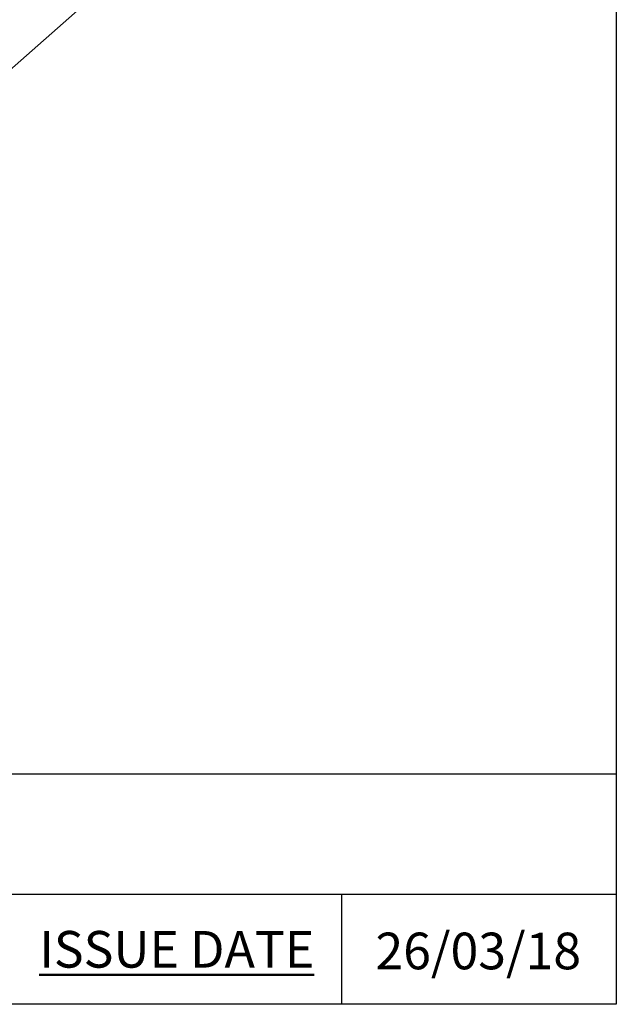
# Model space of a CAD drawing. Units: millimetres. Extents: x 28 to 1011, y 28 to 718.
# Drawn here: x 898 to 1011, y 28 to 216 of the extents above; entities that cross this region are included whole.
import ezdxf

# ---------------------------------------------------------------- set-up
doc = ezdxf.new("R2010")
doc.units = ezdxf.units.MM
doc.header["$LTSCALE"] = 3.5
for name, color, linetype, lineweight, true_color in [('Dimension (ISO)', 7, 'Continuous', 18, 0x00003f), ('Symbol (ISO)', 7, 'Continuous', 25, 0x00003f), ('Title (ISO)', 7, 'Continuous', 25, 0x00003f)]:
    doc.layers.add(name, color=color, linetype=linetype, lineweight=lineweight, true_color=true_color)
doc.layers.add('Sketch Geometry (ANSI)', color=7, linetype='Continuous', lineweight=25)
doc.layers.add('Title (ANSI)', color=7, linetype='Continuous', lineweight=50)
doc.styles.add('Note Text (ANSI)', font='tahoma.ttf')
doc.styles.add('Samuel Heath (ISO)', font='tahoma.ttf')
doc.styles.add('Text Style46', font='tahoma.ttf')
doc.dimstyles.new('Samuel Heath (ISO)', dxfattribs={"dimscale": 3.5, "dimtxt": 2.5, "dimasz": 2.5, "dimexe": 1, "dimexo": 1.5, "dimgap": 0.762, "dimtad": 0, "dimtih": 1, "dimtoh": 1, "dimrnd": 1e-08, "dimzin": 0, "dimdsep": 46, "dimtxsty": 'Samuel Heath (ISO)', "dimcen": 0.09, "dimdle": 10, "dimclrd": 256, "dimclre": 256, "dimclrt": 256, "dimazin": 0, "dimtfac": 1.2, "dimtmove": 0, "dimatfit": 3, "dimfxl": 0, "dimtolj": 1, "dimtzin": 0, "dimlwd": 15, "dimlwe": 15, "dimarcsym": 0})
doc.dimstyles.new('Samuel Heath (ISO)$7', dxfattribs={"dimscale": 3.5, "dimtxt": 2.5, "dimasz": 2.5, "dimexe": 1, "dimexo": 1.5, "dimgap": 0.762, "dimtad": 0, "dimtih": 1, "dimtoh": 1, "dimrnd": 1e-08, "dimzin": 0, "dimdsep": 46, "dimtxsty": 'Samuel Heath (ISO)', "dimcen": 0.09, "dimdle": 10, "dimclrd": 256, "dimclre": 256, "dimclrt": 256, "dimazin": 0, "dimtfac": 1.2, "dimtmove": 0, "dimatfit": 3, "dimfxl": 0, "dimtolj": 1, "dimtzin": 0, "dimlwd": 15, "dimlwe": 15, "dimarcsym": 0})

# ---------------------------------------------------------------- blocks, each defined once
blk = doc.blocks.new('Borders Default Border')
at = {"layer": 'Sketch Geometry (ANSI)', "flags": 128}
blk.add_lwpolyline([(8, 8), (8, 202), (289, 202), (289, 8), (8, 8)], dxfattribs=at)
blk = doc.blocks.new('Title Blocks SPEC DRW TITLE BLOCK')
at = {"layer": 'Title (ISO)'}
for p, q in [((99.33, 206.143), (132.83, 206.143)), ((132.83, 206.143), (132.83, 199.567)), ((14.83, 199.567), (132.83, 199.567)), ((117.83, 199.567), (117.83, 193.567)), ((132.83, 199.567), (132.83, 193.567)), ((132.83, 193.567), (14.83, 193.567))]:
    blk.add_line(p, q, dxfattribs=at)
at = {"layer": 'Title (ANSI)', "color": 176, "true_color": 0x000080, "insert": (101.33, 197.567), "char_height": 2, "width": 57.05066, "attachment_point": 1, "style": 'Note Text (ANSI)'}
blk.add_mtext('\\fTahoma|b0|i0;\\H2.0000;\\LISSUE DATE', dxfattribs=at)
at = {"layer": 'Title (ANSI)', "color": 176, "true_color": 0x000080, "style": 'Text Style46'}
for tag, p in [('DRAWING_NUMBER_001', (29.83, 195.56)), ('ISSUE_NUMBER_001', (95.33, 195.567)), ('ISSUE_DATE_001', (119.683, 195.477))]:
    blk.add_attdef(tag, p, '', height=2, dxfattribs=at)
blk = doc.blocks.new('*D8')
at = {"layer": 'Defpoints', "color": 0, "transparency": 16777216}
for p in [(864.67, 179.09), (818.16, 138.09)]:
    blk.add_point(p, dxfattribs=at)
at = {"layer": 'Dimension (ISO)', "color": 176, "lineweight": 15, "true_color": 0x000080, "transparency": 16777216}
for p, q in [((864.67, 179.09), (921.7, 229.36)), ((921.7, 229.36), (930.45, 229.36)), ((824.72, 143.87), (858.11, 173.3))]:
    blk.add_line(p, q, dxfattribs=at)
at = {"layer": 'Dimension (ISO)', "color": 176, "true_color": 0x000080, "transparency": 16777216}
for points in [[(857.14, 174.39), (859.07, 172.21), (864.67, 179.09)], [(823.76, 144.97), (825.69, 142.78), (818.16, 138.09)]]:
    blk.add_solid(points, dxfattribs=at)
at = {"layer": 'Dimension (ISO)', "color": 176, "lineweight": 18, "true_color": 0x000080, "transparency": 16777216, "insert": (958.83, 242.38), "char_height": 8.75, "attachment_point": 2, "style": 'Samuel Heath (ISO)'}
blk.add_mtext('\\A1; \\P[∅2 7/16]', dxfattribs=at)

msp = doc.modelspace()

# ---------------------------------------------------------------- block references
at = {"xscale": 3.5, "yscale": 3.5, "zscale": 3.5}
msp.add_blockref('Borders Default Border', (0, 0), dxfattribs=at)
ref = msp.add_blockref('Title Blocks SPEC DRW TITLE BLOCK', (546.5955, -649.4851), dxfattribs=dict(xscale=3.5, yscale=3.5, zscale=3.5))
ref.add_attrib('ISSUE_DATE_001', '26/03/18', (965.4876, 34.685), dxfattribs={"layer": 'Title (ANSI)', "color": 176, "true_color": 0x000080, "height": 7, "style": 'Text Style46'})

# ---------------------------------------------------------------- dimensions: what is measured, and where the dimension line sits
at = {"layer": 'Dimension (ISO)', "color": 176, "lineweight": 18, "true_color": 0x000080}
dim = msp.add_diameter_dim_2p(p1=(818.1597, 138.0877), p2=(864.6692, 179.0861), text=' \\X[∅2 7/16]', dimstyle='Samuel Heath (ISO)', override={"dimgap": 0.762, "dimdec": 2, "dimlfac": 1, "dimpost": '\\X', "dimtol": 0, "dimlim": 0, "dimtp": 0, "dimtm": 0, "dimtdec": 2, "dimatfit": 2, "dimtvp": -0.25}, dxfattribs=at)
dim.commit()
dim.dimension.update_dxf_attribs({"geometry": '*D8', "text_midpoint": (958.8255, 229.3612), "dimtype": 163})

# ---------------------------------------------------------------- leaders
at = {"layer": 'Symbol (ISO)', "color": 176, "lineweight": 18, "true_color": 0x000080, "annotation_type": 0, "has_hookline": 1, "hookline_direction": 0, "text_width": 91.6076}
msp.add_leader([(841.6567, 213.0869), (872.47, 285.9398), (881.22, 285.9398)], dimstyle='Samuel Heath (ISO)$7', override={"dimtad": 0}, dxfattribs=at)

doc.saveas('drawing.dxf')
